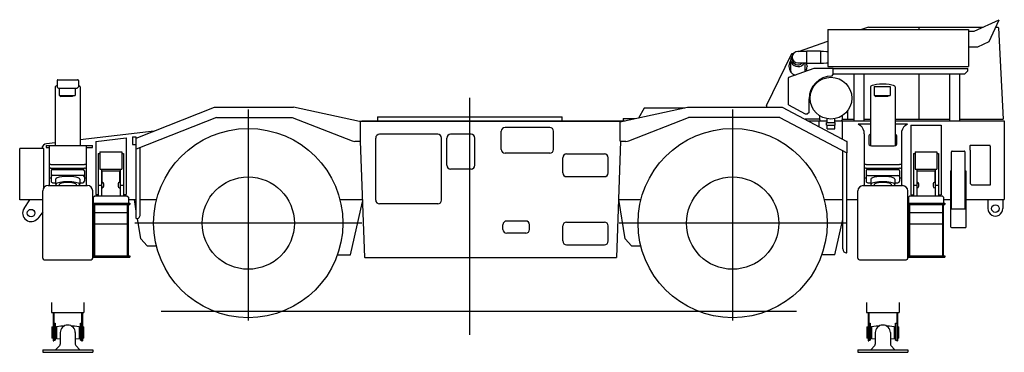
# Model space of a CAD drawing. Extents: x -12666 to 53909, y -23159 to 22851.
# Drawn here: x -12666 to -6161, y -14075 to -11878 of the extents above; entities that cross this region are included whole.
import ezdxf

# ---------------------------------------------------------------- set-up
doc = ezdxf.new("R2010")
doc.units = 0
doc.header["$PDMODE"] = 35
doc.layers.add('LY_1', color=7, linetype='CONTINUOUS')

msp = doc.modelspace()

# ---------------------------------------------------------------- linework, layer by layer
at = {"layer": 'LY_1', "color": 104, "linetype": 'CONTINUOUS'}
for p, q in [((-6358.94, -11954.58), (-6194.28, -11877.79)), ((-6261.08, -12021.05), (-6194.28, -11877.79)), ((-7325.68, -11943.38), (-7325.68, -12187.38)), ((-7325.68, -11943.38), (-6397.68, -11943.38)), ((-7057.99, -11927.53), (-7103.67, -11943.38)), ((-7057.99, -11927.53), (-6722.49, -11927.53)), ((-6722.49, -11927.49), (-6300.85, -11927.49)), ((-6722.49, -11943.38), (-6722.49, -11927.49)), ((-6397.68, -11943.38), (-6397.68, -12187.38)), ((-6397.68, -11954.58), (-6358.94, -11954.58)), ((-6217.45, -11927.49), (-6202.79, -11927.49)), ((-6199.19, -11930.91), (-6169.21, -12535.06)), ((-7520.44, -12087.44), (-7325.68, -12019.87)), ((-6336.42, -12056.18), (-6261.08, -12021.05)), ((-7564.67, -12102.79), (-7549.92, -12097.67)), ((-7464.97, -12087.44), (-7523.93, -12087.44)), ((-7464.97, -12167.29), (-7464.97, -12083.89)), ((-7464.97, -12083.89), (-7375.97, -12083.89)), ((-7375.97, -12083.89), (-7375.97, -12167.29)), ((-7375.97, -12085.28), (-7355.68, -12085.28)), ((-7355.68, -12085.28), (-7335.68, -12087.23)), ((-7335.68, -12087.23), (-7325.68, -12087.23)), ((-6397.68, -12056.18), (-6336.42, -12056.18)), ((-7731.88, -12444.35), (-7566.73, -12104.61)), ((-7571.07, -12217.76), (-7571.07, -12142.8)), ((-7562.08, -12138.93), (-7562.08, -12125.59)), ((-7523.93, -12163.74), (-7464.97, -12163.74)), ((-7476.78, -12217.76), (-7476.78, -12163.74)), ((-7355.68, -12165.48), (-7335.68, -12163.53)), ((-7335.68, -12163.53), (-7325.68, -12163.53)), ((-7584.84, -12258.4), (-7415.92, -12198.78)), ((-7583.64, -12182.19), (-7583.64, -12187.09)), ((-7375.97, -12167.29), (-7464.97, -12167.29)), ((-7463.64, -12182.19), (-7463.64, -12187.09)), ((-7415.92, -12198.78), (-7290.65, -12198.78)), ((-7375.97, -12165.48), (-7355.68, -12165.48)), ((-7325.68, -12187.38), (-6397.68, -12187.38)), ((-7290.65, -12240.38), (-7290.65, -12198.78)), ((-7290.65, -12200.38), (-6400.68, -12200.38)), ((-6420.68, -12235.38), (-6400.68, -12215.38)), ((-6400.68, -12215.38), (-6400.68, -12200.38)), ((-7587.25, -12439.5), (-7587.25, -12261.79)), ((-7300.65, -12250.38), (-7290.65, -12240.38)), ((-7290.65, -12235.38), (-6420.68, -12235.38)), ((-7151.66, -12545.59), (-7151.66, -12235.38)), ((-7085.66, -12545.59), (-7085.66, -12235.38)), ((-6722.49, -12535.06), (-6722.49, -12235.38)), ((-6520.66, -12545.59), (-6520.66, -12235.38)), ((-6454.66, -12545.59), (-6454.66, -12235.38)), ((-9690.68, -13959.64), (-9690.68, -12394.33)), ((-7450.65, -12490.38), (-7450.65, -12400.38)), ((-11895.28, -12659.59), (-11377.55, -12455.59)), ((-11378.02, -12455.59), (-10857.41, -12455.59)), ((-11155.67, -12471.59), (-11155.67, -13864.46)), ((-10420.62, -12551.24), (-10857.41, -12455.59)), ((-8690.44, -12551.24), (-8253.72, -12455.59)), ((-8575.26, -12526.01), (-8537.95, -12460.95)), ((-8535.09, -12459.29), (-8270.63, -12459.29)), ((-8253.72, -12455.59), (-7628.02, -12455.59)), ((-7955.68, -12471.59), (-7955.68, -13864.46)), ((-7732.24, -12445.92), (-7732.24, -12455.59)), ((-7628.02, -12455.59), (-7201.06, -12681.39)), ((-7587.25, -12439.5), (-7475.65, -12500.38)), ((-7197.64, -12481.69), (-7197.64, -12535.69)), ((-11364.77, -12522.89), (-11895.7, -12732.09)), ((-11364.77, -12522.89), (-10864.69, -12522.89)), ((-10864.69, -12522.89), (-10469.47, -12678.12)), ((-10413.67, -12551.28), (-10420.19, -12551.28)), ((-10413.67, -12679.69), (-10413.67, -12548.09)), ((-10413.67, -12548.09), (-8697.67, -12548.09)), ((-10405.67, -12545.59), (-10405.67, -12548.09)), ((-10405.67, -12545.59), (-8664.65, -12545.59)), ((-10300.67, -12518.59), (-9080.68, -12518.59)), ((-10300.67, -12518.59), (-10300.67, -12545.59)), ((-9080.68, -12545.59), (-9080.68, -12518.59)), ((-8697.67, -12679.69), (-8697.67, -12548.09)), ((-8697.67, -12551.29), (-8690.83, -12551.29)), ((-8678.68, -12531.29), (-8678.68, -12533.59)), ((-8678.68, -12533.59), (-8678.68, -12545.59)), ((-8678.67, -12531.29), (-8599.37, -12531.29)), ((-8641.84, -12678.13), (-8246.43, -12522.89)), ((-7644.72, -12522.89), (-8246.43, -12522.89)), ((-7644.72, -12522.89), (-7201.07, -12757.52)), ((-7382.18, -12535.69), (-7476.55, -12535.69)), ((-7475.65, -12500.38), (-7460.65, -12500.38)), ((-7450.65, -12490.38), (-7460.65, -12500.38)), ((-7457.84, -12545.59), (-7383.34, -12545.59)), ((-7383.34, -12545.59), (-7331.34, -12545.59)), ((-7383.34, -12584.99), (-7383.34, -12545.59)), ((-7382.24, -12511.34), (-7382.24, -12535.58)), ((-7331.34, -12557.48), (-7331.34, -12531.94)), ((-7280.74, -12557.48), (-7280.74, -12531.94)), ((-7280.74, -12545.59), (-7228.74, -12545.59)), ((-7229.84, -12535.58), (-7229.84, -12511.34)), ((-7229.84, -12535.69), (-7151.68, -12535.69)), ((-7228.74, -12545.59), (-7045.68, -12545.59)), ((-7228.74, -12666.75), (-7228.74, -12545.59)), ((-7085.68, -12535.69), (-7045.68, -12535.69)), ((-6880.68, -12535.69), (-6723.64, -12535.69)), ((-6880.68, -12545.59), (-6160.68, -12545.59)), ((-6722.49, -12535.06), (-6520.66, -12535.06)), ((-6454.66, -12535.06), (-6169.21, -12535.06)), ((-6160.68, -12545.59), (-6160.68, -13065.59)), ((-11777.24, -12613.08), (-12265.67, -12671.09)), ((-9483.67, -12734.69), (-9483.67, -12614.69)), ((-9163.67, -12589.69), (-9458.71, -12589.69)), ((-9138.67, -12734.69), (-9138.67, -12614.69)), ((-7334.54, -12557.48), (-7277.54, -12557.48)), ((-7334.54, -12573.48), (-7334.54, -12557.48)), ((-7334.54, -12573.48), (-7333.54, -12574.48)), ((-7333.54, -12574.48), (-7278.54, -12574.48)), ((-7331.87, -12599.48), (-7331.87, -12574.48)), ((-7331.87, -12599.48), (-7280.21, -12599.48)), ((-7280.21, -12599.48), (-7280.21, -12574.48)), ((-7277.54, -12573.48), (-7278.54, -12574.48)), ((-7277.54, -12573.48), (-7277.54, -12557.48)), ((-11919.7, -12652.13), (-11898, -12652.13)), ((-11919.7, -12652.13), (-11919.7, -12702.13)), ((-11898, -12652.13), (-11898, -12732.09)), ((-10415.2, -12681.58), (-10451.19, -12681.58)), ((-10415.27, -12679.74), (-10413.67, -12679.69)), ((-10415.27, -12679.74), (-10387.55, -13447.74)), ((-10313.67, -13069.68), (-10313.67, -12659.68)), ((-9903.63, -12634.68), (-10288.7, -12634.68)), ((-9878.67, -13069.68), (-9878.67, -12659.68)), ((-9843.67, -12839.69), (-9843.67, -12659.69)), ((-9683.67, -12634.69), (-9818.67, -12634.69)), ((-9658.67, -12839.69), (-9658.67, -12659.69)), ((-8696.07, -12679.74), (-8723.8, -13447.74)), ((-8696.07, -12679.74), (-8697.67, -12679.69)), ((-8660.12, -12681.59), (-8696.14, -12681.59)), ((-12505.66, -12728.59), (-12665.66, -12728.59)), ((-12665.66, -13068.59), (-12665.66, -12728.59)), ((-12505.66, -12986.93), (-12505.66, -12728.59)), ((-12430.67, -12690.69), (-12488.02, -12697.5)), ((-11919.7, -12702.13), (-11898, -12702.13)), ((-11898, -12732.09), (-11895.7, -12732.09)), ((-11895.7, -13192.09), (-11895.7, -12732.09)), ((-11869.1, -13167.09), (-11869.1, -12721.61)), ((-7227.67, -13392.52), (-7227.67, -12743.45)), ((-7198.77, -12757.52), (-7198.77, -12685.19)), ((-6505.68, -12746.59), (-6425.68, -12746.59)), ((-6387.94, -12713.06), (-6387.94, -12740.11)), ((-6385.64, -12740.11), (-6387.94, -12740.11)), ((-6385.64, -12740.11), (-6385.64, -12960.1)), ((-6258.64, -12707.81), (-6382.64, -12707.81)), ((-6253.34, -12713.11), (-6253.34, -12970.1)), ((-9163.63, -12759.69), (-9458.67, -12759.69)), ((-9077.67, -12889.68), (-9077.67, -12789.68)), ((-9052.67, -12764.68), (-8802.67, -12764.68)), ((-8777.67, -12889.68), (-8777.67, -12789.68)), ((-7201.07, -13417.52), (-7201.07, -12757.52)), ((-7198.77, -12757.52), (-7201.07, -12757.52)), ((-6510.68, -12751.59), (-6510.68, -13126.59)), ((-6420.68, -12751.59), (-6420.68, -13126.59)), ((-9683.63, -12864.69), (-9818.67, -12864.69)), ((-6516.38, -12876.59), (-6510.68, -12876.59)), ((-6516.38, -12876.59), (-6516.38, -13243.59)), ((-6420.68, -12876.59), (-6414.98, -12876.59)), ((-6414.98, -12876.59), (-6414.98, -13249.79)), ((-9052.81, -12914.68), (-8802.62, -12914.68)), ((-6385.64, -12960.1), (-6375.64, -12970.1)), ((-6253.34, -12970.1), (-6375.64, -12970.1)), ((-12513.17, -13068.59), (-12665.66, -13068.59)), ((-12599.83, -13068.59), (-12637.2, -13124.45)), ((-12183.17, -13049.59), (-12178.17, -13049.59)), ((-12183.17, -13065.59), (-12179.17, -13065.59)), ((-11947.17, -13065.59), (-11895.7, -13065.59)), ((-11895.7, -13141.88), (-11908.17, -13065.59)), ((-11869.1, -13065.59), (-11760.89, -13065.59)), ((-10550.45, -13065.59), (-10401.34, -13065.59)), ((-8710, -13065.59), (-8560.89, -13065.59)), ((-8665.67, -13325.59), (-8708.17, -13065.59)), ((-7350.46, -13065.59), (-7227.67, -13065.59)), ((-7201.07, -13065.59), (-7128.18, -13065.59)), ((-6798.18, -13049.59), (-6793.09, -13049.59)), ((-6798.18, -13065.59), (-6794.18, -13065.59)), ((-6562.18, -13065.59), (-6516.38, -13065.59)), ((-6414.98, -13065.59), (-6160.68, -13065.59)), ((-6268.68, -13065.59), (-6268.68, -13125.59)), ((-6170.68, -13065.59), (-6170.68, -13125.59)), ((-10480.68, -13430.59), (-10400.78, -13081.06)), ((-9903.64, -13094.68), (-10288.73, -13094.68)), ((-6513.18, -13126.59), (-6414.98, -13126.59)), ((-12513.17, -13147.3), (-12546.49, -13190.03)), ((-11894.1, -13192.09), (-11895.7, -13192.09)), ((-11865.67, -13325.59), (-11887.63, -13191.24)), ((-7280.68, -13430.59), (-7227.67, -13198.68)), ((-10405.67, -13221.59), (-11905.67, -13221.59)), ((-9472.67, -13262.68), (-9472.67, -13232.68)), ((-9322.67, -13207.68), (-9447.67, -13207.68)), ((-9297.67, -13262.68), (-9297.67, -13232.68)), ((-9077.67, -13339.68), (-9077.67, -13239.68)), ((-9052.67, -13214.68), (-8802.67, -13214.68)), ((-8777.67, -13339.68), (-8777.67, -13239.68)), ((-7205.68, -13221.59), (-8705.68, -13221.59)), ((-6510.18, -13249.79), (-6414.98, -13249.79)), ((-11823.17, -13370.59), (-11865.67, -13325.59)), ((-9322.57, -13287.68), (-9447.67, -13287.68)), ((-8623.17, -13370.59), (-8665.67, -13325.59)), ((-11823.17, -13370.59), (-11762.65, -13370.59)), ((-9052.81, -13364.68), (-8802.62, -13364.68)), ((-8623.17, -13370.59), (-8562.65, -13370.59)), ((-10566.66, -13430.59), (-10480.68, -13430.59)), ((-10385.97, -13447.68), (-10387.57, -13447.74)), ((-10385.95, -13447.68), (-10385.95, -13449.28)), ((-10385.95, -13449.28), (-8725.39, -13449.29)), ((-8725.39, -13447.68), (-8723.8, -13447.74)), ((-8725.39, -13447.69), (-8725.39, -13449.29)), ((-7280.68, -13430.59), (-7366.66, -13430.59)), ((-7202.67, -13417.52), (-7201.07, -13417.52)), ((-11731.75, -13803.59), (-7533.51, -13803.59))]:
    msp.add_line(p, q, dxfattribs=at)
at = {"layer": 'LY_1', "color": 130, "linetype": 'CONTINUOUS'}
for p, q in [((-12418.17, -12279.42), (-12418.17, -12320.91)), ((-12413.17, -12274.42), (-12283.17, -12274.42)), ((-12278.17, -12279.42), (-12278.17, -12321.09)), ((-12430.67, -12320.83), (-12430.67, -12709.59)), ((-12410.17, -12329.09), (-12286.18, -12329.09)), ((-12404.67, -12329.09), (-12404.67, -12378.31)), ((-12298.67, -12329.09), (-12298.67, -12378.31)), ((-12265.67, -12320.83), (-12265.67, -12709.59)), ((-7045.68, -12320.91), (-7045.68, -12708.78)), ((-7019.68, -12319.14), (-6913.68, -12319.14)), ((-7019.68, -12319.14), (-7019.68, -12378.39)), ((-6913.68, -12319.14), (-6913.68, -12378.39)), ((-6880.68, -12320.91), (-6880.68, -12708.78)), ((-12404.67, -12378.31), (-12298.67, -12378.31)), ((-12396.17, -12378.31), (-12396.17, -12387.42)), ((-12316.17, -12378.31), (-12316.17, -12385.48)), ((-7019.68, -12378.39), (-6913.68, -12378.39)), ((-7011.18, -12378.39), (-7011.18, -12387.5)), ((-6931.18, -12378.39), (-6931.18, -12385.57)), ((-7125.68, -12564.76), (-7110.87, -12577.1)), ((-7125.68, -12564.76), (-7045.68, -12564.76)), ((-6880.68, -12564.76), (-6800.68, -12564.76)), ((-6815.49, -12577.1), (-6800.68, -12564.76)), ((-6778.18, -12575.54), (-6578.18, -12575.54)), ((-6778.18, -12575.54), (-6778.18, -13033.68)), ((-6578.18, -12575.54), (-6578.18, -13033.68)), ((-12163.17, -12683.09), (-11963.17, -12658.09)), ((-12163.17, -12683.09), (-12163.17, -13033.09)), ((-11963.17, -12658.09), (-11963.17, -13033.09)), ((-7085.68, -12630.88), (-7085.68, -12973.68)), ((-7055.67, -12648.6), (-7055.67, -12700.81)), ((-6870.68, -12700.81), (-6870.68, -12648.6)), ((-6840.68, -12630.88), (-6840.68, -12973.68)), ((-12490.67, -12709.59), (-12490.67, -12721.59)), ((-12490.67, -12709.59), (-12185.67, -12709.59)), ((-12490.67, -12721.59), (-12470.67, -12721.59)), ((-12470.67, -12709.59), (-12470.67, -12973.6)), ((-12225.67, -12709.59), (-12225.67, -12973.6)), ((-12225.67, -12721.59), (-12185.67, -12721.59)), ((-12185.67, -12721.59), (-12185.67, -12709.59)), ((-7028.03, -12711.48), (-6898.32, -12711.48)), ((-12146.17, -12762.09), (-12135.67, -12762.09)), ((-12146.17, -12762.09), (-12146.17, -12970.59)), ((-12135.67, -12751.19), (-11990.67, -12751.19)), ((-12135.67, -12751.19), (-12135.67, -12865.1)), ((-11990.67, -12751.19), (-11990.67, -12865.1)), ((-11990.67, -12762.09), (-11980.17, -12762.09)), ((-11980.17, -12762.09), (-11980.17, -12970.59)), ((-6761.18, -12762.68), (-6750.68, -12762.68)), ((-6761.18, -12762.68), (-6761.18, -12970.68)), ((-6750.68, -12751.47), (-6605.68, -12751.47)), ((-6750.68, -12751.47), (-6750.68, -12865.06)), ((-6605.68, -12751.47), (-6605.68, -12865.06)), ((-6605.68, -12762.68), (-6595.18, -12762.68)), ((-6595.18, -12762.68), (-6595.18, -12970.68)), ((-12459.22, -12833.94), (-12237.12, -12833.94)), ((-12459.22, -12859.37), (-12237.12, -12859.37)), ((-12458.17, -12877.17), (-12458.17, -12944.75)), ((-12448.17, -12867.17), (-12248.17, -12867.17)), ((-12238.17, -12877.17), (-12238.17, -12944.75)), ((-12135.67, -12865.1), (-11990.67, -12865.1)), ((-12124.17, -12865.1), (-12124.17, -12970.59)), ((-12123.17, -12877.51), (-12123.17, -12950.51)), ((-12122.17, -12876.51), (-12004.17, -12876.51)), ((-12003.17, -12950.51), (-12003.17, -12877.51)), ((-12002.17, -12865.1), (-12002.17, -12970.59)), ((-7074.23, -12833.94), (-6852.12, -12833.94)), ((-7074.23, -12859.37), (-6852.12, -12859.37)), ((-7073.18, -12877.25), (-7073.18, -12944.84)), ((-7063.18, -12867.25), (-6863.18, -12867.25)), ((-6853.18, -12877.25), (-6853.18, -12944.84)), ((-6750.68, -12865.06), (-6605.68, -12865.06)), ((-6739.18, -12865.06), (-6739.18, -12970.68)), ((-6738.18, -12877.59), (-6738.18, -12950.59)), ((-6737.18, -12876.59), (-6619.18, -12876.59)), ((-6618.18, -12950.59), (-6618.18, -12877.59)), ((-6617.18, -12865.06), (-6617.18, -12970.68)), ((-12470.67, -12922.78), (-12458.17, -12922.78)), ((-12448.17, -12905.9), (-12248.17, -12905.9)), ((-12428.17, -12930.32), (-12428.17, -12964.96)), ((-12268.17, -12930.32), (-12268.17, -12964.96)), ((-12238.17, -12922.78), (-12225.67, -12922.78)), ((-7085.68, -12922.78), (-7073.18, -12922.78)), ((-7063.18, -12905.98), (-6863.18, -12905.98)), ((-7043.18, -12930.41), (-7043.18, -12965.04)), ((-6883.18, -12930.41), (-6883.18, -12965.04)), ((-6853.18, -12922.78), (-6840.68, -12922.78)), ((-12513.17, -13453.6), (-12513.17, -13008.6)), ((-12478.17, -12973.6), (-12218.17, -12973.6)), ((-12448.17, -12954.75), (-12428.17, -12954.75)), ((-12403.17, -12973.6), (-12403.17, -12964.78)), ((-12293.17, -12964.86), (-12293.17, -12973.6)), ((-12268.17, -12954.75), (-12248.17, -12954.75)), ((-12183.17, -13453.6), (-12183.17, -13008.6)), ((-12146.17, -12970.59), (-12124.17, -12970.59)), ((-12146.17, -12970.59), (-12146.17, -13040.59)), ((-12124.17, -12970.59), (-12124.17, -13040.59)), ((-12122.17, -12951.51), (-12120.8, -12951.51)), ((-12122.17, -12988.09), (-12120.8, -12988.09)), ((-12110.8, -12978.09), (-12110.8, -12961.51)), ((-12015.55, -12961.51), (-12015.55, -12978.09)), ((-12005.55, -12951.51), (-12004.17, -12951.51)), ((-12005.55, -12988.09), (-12004.17, -12988.09)), ((-12002.17, -12970.59), (-11980.17, -12970.59)), ((-12002.17, -12970.59), (-12002.17, -13040.59)), ((-11980.17, -12970.59), (-11980.17, -13040.59)), ((-7128.18, -13453.68), (-7128.18, -13008.68)), ((-7093.18, -12973.68), (-6833.18, -12973.68)), ((-7063.18, -12954.84), (-7043.18, -12954.84)), ((-7018.17, -12973.68), (-7018.17, -12964.86)), ((-6908.18, -12964.94), (-6908.18, -12973.68)), ((-6883.18, -12954.84), (-6863.18, -12954.84)), ((-6798.18, -13453.68), (-6798.18, -13008.68)), ((-6761.18, -12970.68), (-6761.18, -13040.68)), ((-6761.18, -12970.68), (-6739.18, -12970.68)), ((-6739.18, -12970.68), (-6739.18, -13040.68)), ((-6737.18, -12951.59), (-6735.8, -12951.59)), ((-6737.18, -12988.18), (-6735.8, -12988.18)), ((-6725.8, -12978.18), (-6725.8, -12961.59)), ((-6630.55, -12961.59), (-6630.55, -12978.18)), ((-6620.55, -12951.59), (-6619.18, -12951.59)), ((-6620.55, -12988.18), (-6619.18, -12988.18)), ((-6617.18, -12970.68), (-6617.18, -13040.68)), ((-6617.18, -12970.68), (-6595.18, -12970.68)), ((-6595.18, -12970.68), (-6595.18, -13040.68)), ((-12179.17, -13050.59), (-12169.16, -13040.59)), ((-12179.17, -13050.59), (-12179.17, -13090.59)), ((-12169.17, -13040.59), (-11957.17, -13040.59)), ((-12163.17, -13033.09), (-12146.17, -13033.09)), ((-11980.17, -13033.09), (-11963.17, -13033.09)), ((-11957.16, -13040.59), (-11947.16, -13050.59)), ((-11947.17, -13050.59), (-11947.17, -13090.59)), ((-6794.18, -13050.68), (-6794.18, -13090.68)), ((-6794.17, -13050.68), (-6784.17, -13040.68)), ((-6784.17, -13040.68), (-6572.18, -13040.68)), ((-6778.18, -13033.68), (-6761.18, -13033.68)), ((-6595.18, -13033.68), (-6578.18, -13033.68)), ((-6572.17, -13040.68), (-6562.17, -13050.68)), ((-6562.18, -13050.68), (-6562.18, -13090.68)), ((-12183.17, -13090.59), (-11938.67, -13090.59)), ((-12183.17, -13097.59), (-11938.67, -13097.59)), ((-12177.17, -13097.59), (-12177.17, -13438.59)), ((-12171.67, -13097.59), (-12171.67, -13438.59)), ((-11954.67, -13097.59), (-11954.67, -13438.59)), ((-11949.17, -13097.59), (-11949.17, -13438.59)), ((-11938.67, -13090.59), (-11938.67, -13097.59)), ((-6798.18, -13090.68), (-6553.68, -13090.68)), ((-6798.18, -13097.68), (-6553.68, -13097.68)), ((-6792.18, -13097.68), (-6792.18, -13438.68)), ((-6786.68, -13097.68), (-6786.68, -13438.68)), ((-6569.68, -13097.68), (-6569.68, -13438.68)), ((-6564.18, -13097.68), (-6564.18, -13438.68)), ((-6553.68, -13090.68), (-6553.68, -13097.68)), ((-12171.67, -13151.09), (-11954.67, -13151.09)), ((-6786.68, -13151.18), (-6569.68, -13151.18)), ((-12171.67, -13226.09), (-11954.67, -13226.09)), ((-6786.68, -13226.18), (-6569.68, -13226.18)), ((-12503.17, -13463.6), (-12193.17, -13463.6)), ((-12183.17, -13438.59), (-11938.67, -13438.59)), ((-12183.17, -13445.59), (-11938.67, -13445.59)), ((-11938.67, -13438.59), (-11938.67, -13445.59)), ((-7118.18, -13463.68), (-6808.18, -13463.68)), ((-6798.18, -13438.68), (-6553.68, -13438.68)), ((-6798.18, -13445.68), (-6553.68, -13445.68)), ((-6553.68, -13438.68), (-6553.68, -13445.68)), ((-12455.17, -13745.31), (-12455.17, -13811.33)), ((-12241.17, -13745.31), (-12241.17, -13811.33)), ((-7070.18, -13745.31), (-7070.18, -13811.33)), ((-6856.18, -13745.31), (-6856.18, -13811.33)), ((-12455.17, -13811.33), (-12241.17, -13811.33)), ((-12445.17, -13811.33), (-12445.17, -14000.06)), ((-12439.67, -13811.33), (-12439.67, -14000.06)), ((-12256.67, -13811.33), (-12256.67, -14000.06)), ((-12251.17, -13811.33), (-12251.17, -14000.06)), ((-7070.18, -13811.33), (-6856.18, -13811.33)), ((-7060.18, -13811.33), (-7060.18, -14000.06)), ((-7054.68, -13811.33), (-7054.68, -14000.06)), ((-6871.68, -13811.33), (-6871.68, -14000.06)), ((-6866.18, -13811.33), (-6866.18, -14000.06)), ((-12454.17, -13907.48), (-12445.17, -13907.48)), ((-12454.17, -13907.48), (-12454.17, -13982.48)), ((-12439.67, -13882.36), (-12432.17, -13882.36)), ((-12432.17, -13882.36), (-12432.17, -13995.06)), ((-12432.17, -13907.48), (-12423.17, -13907.48)), ((-12423.17, -13904.98), (-12393.17, -13899.98)), ((-12423.17, -13904.98), (-12423.17, -13984.98)), ((-12393.17, -13899.98), (-12369.97, -13899.98)), ((-12326.38, -13899.98), (-12303.17, -13899.98)), ((-12303.17, -13899.98), (-12273.17, -13904.98)), ((-12273.17, -13904.98), (-12273.17, -13984.98)), ((-12273.17, -13907.48), (-12264.17, -13907.48)), ((-12264.17, -13995.06), (-12264.17, -13882.36)), ((-12264.17, -13882.36), (-12256.67, -13882.36)), ((-12251.17, -13907.48), (-12242.17, -13907.48)), ((-12242.17, -13982.48), (-12242.17, -13907.48)), ((-7069.18, -13907.48), (-7069.18, -13982.48)), ((-7069.18, -13907.48), (-7060.18, -13907.48)), ((-7054.68, -13882.36), (-7047.18, -13882.36)), ((-7047.18, -13882.36), (-7047.18, -13995.06)), ((-7047.18, -13907.48), (-7038.18, -13907.48)), ((-7038.18, -13904.98), (-7008.18, -13899.98)), ((-7038.18, -13904.98), (-7038.18, -13984.98)), ((-7008.18, -13899.98), (-6984.97, -13899.98)), ((-6941.38, -13899.98), (-6918.18, -13899.98)), ((-6918.18, -13899.98), (-6888.18, -13904.98)), ((-6888.18, -13904.98), (-6888.18, -13984.98)), ((-6888.18, -13907.48), (-6879.18, -13907.48)), ((-6879.18, -13882.36), (-6871.68, -13882.36)), ((-6879.18, -13995.06), (-6879.18, -13882.36)), ((-6866.18, -13907.48), (-6857.18, -13907.48)), ((-6857.18, -13982.48), (-6857.18, -13907.48)), ((-12445.17, -13982.48), (-12454.17, -13982.48)), ((-12423.17, -13982.48), (-12432.17, -13982.48)), ((-12398.17, -13989.15), (-12423.17, -13984.98)), ((-12398.17, -13944.98), (-12398.17, -14022.24)), ((-12298.17, -13944.98), (-12298.17, -14022.24)), ((-12273.17, -13984.98), (-12298.17, -13989.15)), ((-12264.17, -13982.48), (-12273.17, -13982.48)), ((-12242.17, -13982.48), (-12251.17, -13982.48)), ((-7060.18, -13982.48), (-7069.18, -13982.48)), ((-7038.18, -13982.48), (-7047.18, -13982.48)), ((-7013.18, -13989.15), (-7038.18, -13984.98)), ((-7013.18, -13944.98), (-7013.18, -14022.24)), ((-6913.18, -13944.98), (-6913.18, -14022.24)), ((-6888.18, -13984.98), (-6913.18, -13989.15)), ((-6879.18, -13982.48), (-6888.18, -13982.48)), ((-6857.18, -13982.48), (-6866.18, -13982.48)), ((-12445.17, -14000.06), (-12439.67, -14000.06)), ((-12439.67, -13995.06), (-12432.17, -13995.06)), ((-12401.42, -14030.44), (-12428.17, -14058.98)), ((-12294.93, -14030.44), (-12268.17, -14058.98)), ((-12264.17, -13995.06), (-12256.67, -13995.06)), ((-12256.67, -14000.06), (-12251.17, -14000.06)), ((-7060.18, -14000.06), (-7054.68, -14000.06)), ((-7054.68, -13995.06), (-7047.18, -13995.06)), ((-7016.42, -14030.44), (-7043.18, -14058.98)), ((-6909.93, -14030.44), (-6883.18, -14058.98)), ((-6879.18, -13995.06), (-6871.68, -13995.06)), ((-6871.68, -14000.06), (-6866.18, -14000.06)), ((-12513.17, -14058.98), (-12183.17, -14058.98)), ((-12513.17, -14058.98), (-12513.17, -14074.98)), ((-12513.17, -14074.98), (-12183.17, -14074.98)), ((-12183.17, -14058.98), (-12183.17, -14074.98)), ((-7128.18, -14058.98), (-7128.18, -14074.98)), ((-7128.18, -14058.98), (-6798.18, -14058.98)), ((-7128.18, -14074.98), (-6798.18, -14074.98)), ((-6798.18, -14058.98), (-6798.18, -14074.98))]:
    msp.add_line(p, q, dxfattribs=at)
at = {"layer": 'LY_1', "color": 104, "linetype": 'CONTINUOUS'}
for centre, radius in [((-7306.04, -12396.28), 138), ((-11155.67, -13221.59), 625), ((-7955.68, -13221.59), 625), ((-11155.67, -13221.59), 304.8), ((-7955.68, -13221.59), 304.8), ((-12590.65, -13155.59), 25), ((-6219.68, -13125.59), 25)]:
    msp.add_circle(centre, radius, dxfattribs=at)
for centre, radius, start, end in [((-6202.79, -11931.09), 3.6, 2.841754, 90), ((-7523.93, -12125.59), 38.15, 90, 270), ((-7523.64, -12182.09), 60, 142.22792, 180), ((-7563.49, -12106.19), 3.6, 109.134387, 154.07435), ((-7523.64, -12182.09), 60, 0, 17.809065), ((-7523.64, -12187.09), 60, 180, 250.808818), ((-7523.64, -12187.09), 60, 328.071252, 0), ((-7583.65, -12261.79), 3.6, 109.440035, 180), ((-7300.65, -12400.38), 150, 90, 180), ((-8535.09, -12462.59), 3.3, 89.991239, 150.164168), ((-7728.64, -12445.92), 3.6, 154.07435, 180), ((-10420.19, -12549.28), 2, 257.648305, 270), ((-8690.87, -12549.29), 2, 270, 282.35405), ((-7371.89, -12535.3), 10.3, 180.001478, 270.001406), ((-7240.09, -12535.3), 10.3, 270.00157, 0.0008), ((-9458.67, -12614.69), 25, 90, 180), ((-9163.67, -12614.69), 25, 0, 90), ((-11893.7, -12663.59), 4.3, 111.50631, 180), ((-10451.19, -12631.58), 50, 248.556299, 270), ((-10288.67, -12659.68), 25, 90, 180), ((-9903.67, -12659.68), 25, 0, 90), ((-9818.67, -12659.69), 25, 90, 180), ((-9683.67, -12659.69), 25, 0, 90), ((-8660.12, -12631.59), 50, 270, 291.435297), ((-7203.07, -12685.19), 4.3, 0, 62.127177), ((-12483.65, -12734.24), 37, 96.773146, 171.220283), ((-9458.67, -12734.69), 25, 180, 270), ((-9163.67, -12734.69), 25, 270, 0), ((-6505.68, -12751.59), 5, 90.000003, 180.000005), ((-6425.68, -12751.59), 5, 0, 90.000003), ((-6382.64, -12713.11), 5.3, 90.000003, 180.000005), ((-6258.64, -12713.11), 5.3, 0, 90.000003), ((-9052.67, -12789.68), 25, 90, 180), ((-8802.67, -12789.68), 25, 0, 90), ((-9818.67, -12839.69), 25, 180, 270), ((-9683.67, -12839.69), 25, 270, 0), ((-9052.67, -12889.68), 25, 180, 270), ((-8802.67, -12889.68), 25, 270, 0), ((-10288.67, -13069.68), 25, 180, 270), ((-9903.67, -13069.68), 25, 270, 0), ((-12590.65, -13155.59), 56, 146.219045, 322.05456), ((-6219.68, -13125.59), 49, 179.999964, 0.00001), ((-11894.1, -13167.09), 25, 270.000018, 0.000036), ((-9447.67, -13232.68), 25, 90, 180), ((-9447.67, -13262.68), 25, 180, 270), ((-9322.67, -13232.68), 25, 0, 90), ((-9322.67, -13262.68), 25, 270, 0), ((-9052.67, -13239.68), 25, 90, 180), ((-8802.67, -13239.68), 25, 0, 90), ((-6510.18, -13243.59), 6.2, 180.000022, 269.999997), ((-9052.67, -13339.68), 25, 180, 270), ((-8802.67, -13339.68), 25, 270, 0), ((-7202.67, -13392.52), 25, 180, 270)]:
    msp.add_arc(centre, radius, start, end, dxfattribs=at)
at = {"layer": 'LY_1', "color": 130, "linetype": 'CONTINUOUS'}
for centre, radius, start, end in [((-12413.17, -12279.42), 5, 89.999982, 179.999964), ((-12283.17, -12279.42), 5, 0, 89.999982), ((-12410.17, -12321.09), 8, 178.734029, 269.999946), ((-12286.18, -12321.09), 8, 270.000018, 0), ((-7155.68, -12630.88), 70, 359.999927, 50.199114), ((-6770.68, -12630.88), 70, 129.800915, 180.000073), ((-12448.17, -12877.17), 10, 89.999982, 179.999964), ((-12248.17, -12877.17), 10, 0, 89.999982), ((-12122.17, -12877.51), 1, 89.999927, 179.999909), ((-12004.17, -12877.51), 1, 0, 89.999927), ((-7063.18, -12877.25), 10, 89.999982, 179.999964), ((-6863.18, -12877.25), 10, 0, 89.999982), ((-6737.18, -12877.59), 1, 89.999927, 179.999909), ((-6619.18, -12877.59), 1, 0, 89.999927), ((-12448.17, -12915.9), 10, 89.999982, 179.999964), ((-12448.17, -12944.75), 10, 179.999964, 270.000001), ((-12248.17, -12915.9), 10, 0, 89.999982), ((-12248.17, -12944.75), 10, 270.000018, 0), ((-7063.18, -12915.98), 10, 89.999982, 179.999964), ((-7063.18, -12944.84), 10, 179.999964, 270.000001), ((-6863.18, -12915.98), 10, 0, 89.999982), ((-6863.18, -12944.84), 10, 270.000018, 0), ((-12478.17, -13008.6), 35, 89.999982, 179.999964), ((-12218.17, -13008.6), 35, 0.000018, 89.999982), ((-12122.17, -12950.51), 1, 180.000091, 270.000073), ((-12122.17, -12989.09), 1, 89.999982, 179.999964), ((-12120.8, -12961.51), 10, 0.000036, 89.999927), ((-12120.8, -12978.09), 10, 270.000073, 359.999964), ((-12005.55, -12961.51), 10, 89.999927, 179.999909), ((-12005.55, -12978.09), 10, 180.000091, 270.000073), ((-12004.17, -12950.51), 1, 270.000073, 0), ((-12004.17, -12989.09), 1, 0, 89.999982), ((-7093.18, -13008.68), 35, 89.999982, 179.999964), ((-6833.18, -13008.68), 35, 0.000018, 89.999982), ((-6737.18, -12950.59), 1, 180.000091, 270.000073), ((-6737.18, -12989.18), 1, 89.999982, 179.999964), ((-6735.8, -12961.59), 10, 0.000036, 89.999927), ((-6735.8, -12978.18), 10, 270.000073, 359.999964), ((-6620.55, -12961.59), 10, 89.999927, 179.999909), ((-6620.55, -12978.18), 10, 180.000091, 270.000073), ((-6619.18, -12950.59), 1, 270.000073, 0), ((-6619.18, -12989.18), 1, 0, 89.999982), ((-12503.17, -13453.6), 10, 179.999964, 269.999946), ((-12193.17, -13453.6), 10, 270.000018, 0.000001), ((-7118.18, -13453.68), 10, 179.999964, 269.999946), ((-6808.18, -13453.68), 10, 270.000018, 0.000001), ((-12348.17, -13944.98), 50, 0, 179.999964), ((-6963.18, -13944.98), 50, 0, 179.999964), ((-12410.17, -14022.24), 12, 316.847664, 0.00007), ((-12286.17, -14022.24), 12, 179.999909, 223.152334), ((-7025.18, -14022.24), 12, 316.847664, 0.00007), ((-6901.18, -14022.24), 12, 179.999909, 223.152334)]:
    msp.add_arc(centre, radius, start, end, dxfattribs=at)
at = {"layer": 'LY_1', "color": 104, "linetype": 'CONTINUOUS'}
for centre, major_axis, ratio, start_param, end_param in [((-7523.93, -12142.8), (47.14, 0), 0.959111, 2.4510972, 5.8015706), ((-7523.93, -12138.93), (-38.15, 0), 0.970129, 0, 2.4068443), ((-7523.93, -12217.76), (47.14, 0), 0.959111, 3.1415927, 3.2916831), ((-7523.93, -12217.76), (47.14, 0), 0.959111, 6.2272783, 6.2831853)]:
    msp.add_ellipse(centre, major_axis=major_axis, ratio=ratio, start_param=start_param, end_param=end_param, dxfattribs=at)
at = {"layer": 'LY_1', "color": 130, "linetype": 'CONTINUOUS'}
for centre, major_axis, ratio, start_param, end_param in [((-12350.67, -12320.83), (80, 0), 0.2075, 2.5750478, 3.1415927), ((-12345.67, -12320.83), (80, 0), 0.2075, 0, 0.5666292), ((-6963.18, -12321.35), (82.5, 0), 0.207892, 0, 3.1415927), ((-12348.17, -12400.69), (80, 0), 0.2075, 1.1592705, 2.2142917), ((-6963.18, -12400.78), (80, 0), 0.2075, 1.1592705, 2.2142917), ((-6963.18, -12648.36), (92.5, 0), 0.355676, 2.6723061, 3.1487513), ((-6963.18, -12648.36), (92.5, 0), 0.355676, 0, 0.469288), ((-7025.67, -12700.81), (30, 0), 0.356665, 3.1415927, 4.6337632), ((-6900.68, -12700.81), (-30, 0), 0.356665, 1.6494221, 3.1415927), ((-12460.67, -12836.02), (10, 0), 0.210009, 1.4254636, 3.1415927), ((-12460.67, -12861.45), (10, 0), 0.210009, 1.4254636, 3.1415927), ((-12235.67, -12836.02), (-10, 0), 0.210001, 3.1415927, 4.8577217), ((-12235.67, -12861.45), (-10, 0), 0.210001, 3.1415927, 4.8577217), ((-7075.68, -12836.02), (10, 0), 0.210004, 1.4254636, 3.1415709), ((-7075.68, -12861.45), (10, 0), 0.210004, 1.4254636, 3.1415709), ((-6850.68, -12836.02), (-10, 0), 0.210004, 3.1415927, 4.8577217), ((-6850.68, -12861.45), (-10, 0), 0.210004, 3.1415927, 4.8577217), ((-12348.17, -12930.32), (80, 0), 0.2075, 0, 3.1415927), ((-6963.18, -12930.41), (80, 0), 0.2075, 0, 3.1415927), ((-12348.17, -12964.96), (80, 0), 0.2075, 5.7356218, 9.9723415), ((-12348.17, -12964.96), (55, 0), 0.207271, 0, 3.1569508), ((-6963.18, -12965.04), (80, 0), 0.2075, 5.7356218, 9.9723415), ((-6963.18, -12965.04), (55, 0), 0.207271, 0, 3.1569508)]:
    msp.add_ellipse(centre, major_axis=major_axis, ratio=ratio, start_param=start_param, end_param=end_param, dxfattribs=at)
at = {"layer": 'LY_1', "color": 20, "linetype": 'CONTINUOUS'}
for p in [(-9690.68, -12518.59), (-9690.68, -13803.59)]:
    msp.add_point(p, dxfattribs=at)

doc.saveas('drawing.dxf')
